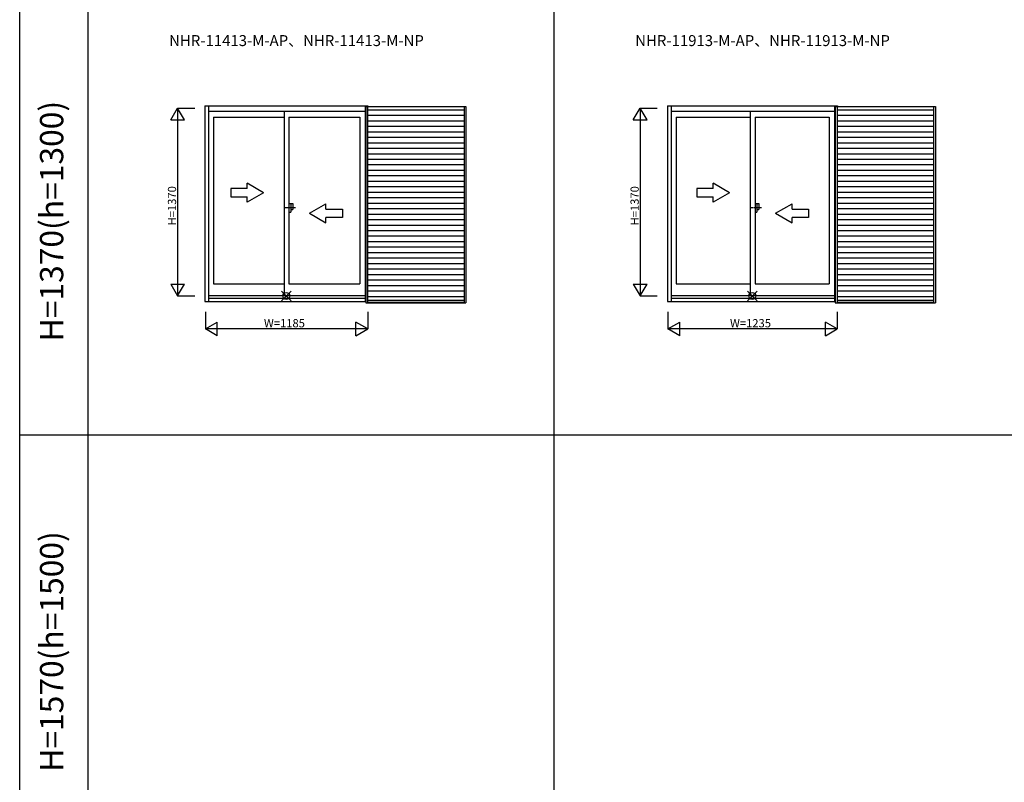
# Model space of a CAD drawing. Extents: x 0 to 27500, y 0 to 20000.
# Drawn here: x 0 to 7183, y 4442 to 10002 of the extents above; entities that cross this region are included whole.
import ezdxf
from ezdxf.enums import TextEntityAlignment as Align

# ---------------------------------------------------------------- set-up
doc = ezdxf.new("R2010")
doc.units = 0
doc.linetypes.add('PHANTOM2', pattern=[31.75, 15.875, -3.175, 3.175, -3.175, 3.175, -3.175])
doc.layers.get('0').update_dxf_attribs({"linetype": 'CONTINUOUS'})
for name, color, linetype in [('YKK_A1', 4, 'CONTINUOUS'), ('YKK_A2', 3, 'CONTINUOUS'), ('YKK_F1', 7, 'CONTINUOUS'), ('YKK_IN', 1, 'CONTINUOUS'), ('YKK_N1', 2, 'CONTINUOUS')]:
    doc.layers.add(name, color=color, linetype=linetype)
doc.styles.add('EXTFONT', font='txt.shx', dxfattribs={"height": 60, "bigfont": 'EXTFONT'})
doc.styles.get("Standard").update_dxf_attribs({"font": 'txt', "bigfont": 'BIGFONT'})

msp = doc.modelspace()

# ---------------------------------------------------------------- linework, layer by layer
at = {"layer": 'YKK_A1', "linetype": 'Continuous'}
for p, q in [((1351.5, 9374.8), (2540.3, 9374.8)), ((1351.5, 9374.8), (1351.5, 7947.2)), ((1376.8, 9374.8), (1376.8, 7947.2)), ((4726.5, 9374.8), (4726.5, 7947.2)), ((4726.5, 9374.8), (5965.3, 9374.8)), ((4751.8, 9374.8), (4751.8, 7947.2)), ((1376.8, 9335.5), (2520.2, 9335.5)), ((1413.3, 9290.5), (1413.3, 8076.5)), ((1413.3, 9290.5), (1929.3, 9290.5)), ((1929.3, 9335.5), (1929.3, 7990.9)), ((1964.3, 9290.5), (1964.3, 8076.5)), ((1964.3, 9290.5), (2480.3, 9290.5)), ((2480.3, 9290.5), (2480.3, 8076.5)), ((4751.8, 9335.5), (5945.2, 9335.5)), ((4788.3, 9290.5), (4788.3, 8076.5)), ((4788.3, 9290.5), (5329.3, 9290.5)), ((5329.3, 9335.5), (5329.3, 7990.9)), ((5364.3, 9290.5), (5364.3, 8076.5)), ((5364.3, 9290.5), (5905.3, 9290.5)), ((5905.3, 9290.5), (5905.3, 8076.5)), ((1659.3, 8770.2), (1539.3, 8770.2)), ((1539.3, 8770.2), (1539.3, 8710.2)), ((1779.3, 8740.2), (1659.3, 8809.5)), ((1659.3, 8770.2), (1659.3, 8809.5)), ((5059.3, 8770.2), (4939.3, 8770.2)), ((4939.3, 8770.2), (4939.3, 8710.2)), ((5059.3, 8770.2), (5059.3, 8809.5)), ((5179.3, 8740.2), (5059.3, 8809.5)), ((1539.3, 8710.2), (1659.3, 8710.2)), ((1779.3, 8740.2), (1659.3, 8671)), ((1659.3, 8671), (1659.3, 8710.2)), ((4939.3, 8710.2), (5059.3, 8710.2)), ((5179.3, 8740.2), (5059.3, 8671)), ((5059.3, 8671), (5059.3, 8710.2)), ((2114.3, 8590.2), (2234.3, 8659.5)), ((2234.3, 8620.2), (2234.3, 8659.5)), ((2234.3, 8620.2), (2354.3, 8620.2)), ((2354.3, 8620.2), (2354.3, 8560.2)), ((5514.3, 8590.2), (5634.3, 8659.5)), ((5634.3, 8620.2), (5634.3, 8659.5)), ((5634.3, 8620.2), (5754.3, 8620.2)), ((5754.3, 8620.2), (5754.3, 8560.2)), ((2114.3, 8590.2), (2234.3, 8521)), ((2354.3, 8560.2), (2234.3, 8560.2)), ((2234.3, 8521), (2234.3, 8560.2)), ((5514.3, 8590.2), (5634.3, 8521)), ((5634.3, 8521), (5634.3, 8560.2)), ((5754.3, 8560.2), (5634.3, 8560.2)), ((1413.3, 8076.5), (1929.3, 8076.5)), ((1964.3, 8076.5), (2480.3, 8076.5)), ((4788.3, 8076.5), (5329.3, 8076.5)), ((5364.3, 8076.5), (5905.3, 8076.5)), ((1376.8, 7990.9), (2520.2, 7990.9)), ((4751.8, 7990.9), (5945.2, 7990.9)), ((1351.5, 7947.2), (2524.3, 7947.2)), ((1376.8, 7972.5), (2520.2, 7972.5)), ((4726.5, 7947.2), (5949.3, 7947.2)), ((4751.8, 7972.5), (5945.2, 7972.5))]:
    msp.add_line(p, q, dxfattribs=at)
at = {"layer": 'YKK_A1'}
for p, q in [((2520.2, 9374.8), (2520.2, 7947.2)), ((2531.7, 9374.8), (2531.7, 9370)), ((2540.3, 9374.8), (2540.3, 9370)), ((5945.2, 9374.8), (5945.2, 7947.2)), ((5956.7, 9374.8), (5956.7, 9370)), ((5965.3, 9374.8), (5965.3, 9370))]:
    msp.add_line(p, q, dxfattribs=at)
at = {"layer": 'YKK_A1', "linetype": 'PHANTOM2'}
for p, q in [((2012.4, 8630.5), (1932.4, 8630.5)), ((5412.4, 8630.5), (5332.4, 8630.5))]:
    msp.add_line(p, q, dxfattribs=at)
at = {"layer": 'YKK_A2', "linetype": 'Continuous'}
for p, q in [((2524.3, 9370), (2524.3, 7936.5)), ((2524.3, 9370), (3255.3, 9370)), ((2538.3, 9370), (2538.3, 7936.5)), ((2538.3, 9345), (3241.3, 9345)), ((3241.3, 9370), (3241.3, 7936.5)), ((3255.3, 9370), (3255.3, 7936.5)), ((5949.3, 9370), (5949.3, 7936.5)), ((5949.3, 9370), (6680.3, 9370)), ((5963.3, 9370), (5963.3, 7936.5)), ((5963.3, 9345), (6666.3, 9345)), ((6666.3, 9370), (6666.3, 7936.5)), ((6680.3, 9370), (6680.3, 7936.5)), ((2538.3, 9305), (3241.3, 9305)), ((5963.3, 9305), (6666.3, 9305)), ((2538.3, 9265), (3241.3, 9265)), ((2538.3, 9225), (3241.3, 9225)), ((5963.3, 9265), (6666.3, 9265)), ((5963.3, 9225), (6666.3, 9225)), ((2538.3, 9185), (3241.3, 9185)), ((2538.3, 9145), (3241.3, 9145)), ((5963.3, 9185), (6666.3, 9185)), ((5963.3, 9145), (6666.3, 9145)), ((2538.3, 9105), (3241.3, 9105)), ((2538.3, 9065), (3241.3, 9065)), ((5963.3, 9105), (6666.3, 9105)), ((5963.3, 9065), (6666.3, 9065)), ((2538.3, 9025), (3241.3, 9025)), ((2538.3, 8985), (3241.3, 8985)), ((5963.3, 9025), (6666.3, 9025)), ((5963.3, 8985), (6666.3, 8985)), ((2538.3, 8945), (3241.3, 8945)), ((5963.3, 8945), (6666.3, 8945)), ((2538.3, 8905), (3241.3, 8905)), ((2538.3, 8865), (3241.3, 8865)), ((5963.3, 8905), (6666.3, 8905)), ((5963.3, 8865), (6666.3, 8865)), ((2538.3, 8825), (3241.3, 8825)), ((2538.3, 8785), (3241.3, 8785)), ((5963.3, 8825), (6666.3, 8825)), ((5963.3, 8785), (6666.3, 8785)), ((2538.3, 8745), (3241.3, 8745)), ((2538.3, 8705), (3241.3, 8705)), ((5963.3, 8745), (6666.3, 8745)), ((5963.3, 8705), (6666.3, 8705)), ((1964.3, 8662), (1964.3, 8599)), ((1964.3, 8662), (1992.3, 8662)), ((1977.3, 8662), (1977.3, 8599)), ((1992.3, 8662), (1992.3, 8617)), ((2538.3, 8665), (3241.3, 8665)), ((2538.3, 8625), (3241.3, 8625)), ((5364.3, 8662), (5364.3, 8599)), ((5364.3, 8662), (5392.3, 8662)), ((5377.3, 8662), (5377.3, 8599)), ((5392.3, 8662), (5392.3, 8617)), ((5963.3, 8665), (6666.3, 8665)), ((5963.3, 8625), (6666.3, 8625)), ((1964.3, 8599), (1977.3, 8599)), ((1977.3, 8617), (1992.3, 8617)), ((2538.3, 8585), (3241.3, 8585)), ((5364.3, 8599), (5377.3, 8599)), ((5377.3, 8617), (5392.3, 8617)), ((5963.3, 8585), (6666.3, 8585)), ((2538.3, 8545), (3241.3, 8545)), ((2538.3, 8505), (3241.3, 8505)), ((5963.3, 8545), (6666.3, 8545)), ((5963.3, 8505), (6666.3, 8505)), ((2538.3, 8465), (3241.3, 8465)), ((2538.3, 8425), (3241.3, 8425)), ((5963.3, 8465), (6666.3, 8465)), ((5963.3, 8425), (6666.3, 8425)), ((2538.3, 8385), (3241.3, 8385)), ((2538.3, 8345), (3241.3, 8345)), ((5963.3, 8385), (6666.3, 8385)), ((5963.3, 8345), (6666.3, 8345)), ((2538.3, 8305), (3241.3, 8305)), ((2538.3, 8265), (3241.3, 8265)), ((5963.3, 8305), (6666.3, 8305)), ((5963.3, 8265), (6666.3, 8265)), ((2538.3, 8225), (3241.3, 8225)), ((5963.3, 8225), (6666.3, 8225)), ((2538.3, 8185), (3241.3, 8185)), ((2538.3, 8145), (3241.3, 8145)), ((5963.3, 8185), (6666.3, 8185)), ((5963.3, 8145), (6666.3, 8145)), ((2538.3, 8105), (3241.3, 8105)), ((2538.3, 8065), (3241.3, 8065)), ((5963.3, 8105), (6666.3, 8105)), ((5963.3, 8065), (6666.3, 8065)), ((2538.3, 8025), (3241.3, 8025)), ((2538.3, 7985), (3241.3, 7985)), ((5963.3, 8025), (6666.3, 8025)), ((5963.3, 7985), (6666.3, 7985)), ((2524.3, 7936.5), (3255.3, 7936.5)), ((2538.3, 7957.7), (3241.3, 7957.7)), ((2538.3, 7941.5), (3241.3, 7941.5)), ((5949.3, 7936.5), (6680.3, 7936.5)), ((5963.3, 7957.7), (6666.3, 7957.7)), ((5963.3, 7941.5), (6666.3, 7941.5))]:
    msp.add_line(p, q, dxfattribs=at)
at = {"layer": 'YKK_F1', "color": 7}
for p, q in [((0, 0), (0, 20000)), ((500, 0), (500, 19500)), ((3900, 0), (3900, 19500)), ((0, 6975), (27000, 6975))]:
    msp.add_line(p, q, dxfattribs=at)
at = {"layer": 'YKK_IN', "linetype": 'Continuous'}
for p, q in [((1909.2, 7952.1), (1979.9, 8022.9)), ((1909.2, 8022.9), (1979.9, 7952.1)), ((5309.2, 8022.9), (5379.9, 7952.1)), ((5309.2, 7952.1), (5379.9, 8022.9))]:
    msp.add_line(p, q, dxfattribs=at)
for centre in [(1944.6, 7987.5), (5344.6, 7987.5)]:
    msp.add_circle(centre, 25, dxfattribs=at)
at = {"layer": 'YKK_N1', "linetype": 'Continuous'}
for p, q in [((1101.5, 9270.9), (1151.5, 9357.5)), ((1151.5, 9357.5), (1151.5, 7987.5)), ((1201.5, 9270.9), (1151.5, 9357.5)), ((1151.5, 9357.5), (1276.5, 9357.5)), ((4476.5, 9270.9), (4526.5, 9357.5)), ((4526.5, 9357.5), (4526.5, 7987.5)), ((4526.5, 9357.5), (4651.5, 9357.5)), ((4576.5, 9270.9), (4526.5, 9357.5)), ((1101.5, 9270.9), (1201.5, 9270.9)), ((4476.5, 9270.9), (4576.5, 9270.9)), ((1101.5, 8074.1), (1201.5, 8074.1)), ((1101.5, 8074.1), (1151.5, 7987.5)), ((1151.5, 7987.5), (1201.5, 8074.1)), ((4476.5, 8074.1), (4576.5, 8074.1)), ((4476.5, 8074.1), (4526.5, 7987.5)), ((4526.5, 7987.5), (4576.5, 8074.1)), ((1151.5, 7987.5), (1276.5, 7987.5)), ((4526.5, 7987.5), (4651.5, 7987.5)), ((1354.3, 7872), (1354.3, 7747)), ((2539.3, 7872), (2539.3, 7747)), ((4729.3, 7872), (4729.3, 7747)), ((5964.3, 7872), (5964.3, 7747)), ((1354.3, 7747), (1440.9, 7797)), ((1440.9, 7697), (1440.9, 7797)), ((2539.3, 7747), (2452.7, 7797)), ((2452.7, 7697), (2452.7, 7797)), ((4729.3, 7747), (4815.9, 7797)), ((4815.9, 7697), (4815.9, 7797)), ((5964.3, 7747), (5877.7, 7797)), ((5877.7, 7697), (5877.7, 7797)), ((2539.3, 7747), (1354.3, 7747)), ((1440.9, 7697), (1354.3, 7747)), ((2452.7, 7697), (2539.3, 7747)), ((5964.3, 7747), (4729.3, 7747)), ((4815.9, 7697), (4729.3, 7747)), ((5877.7, 7697), (5964.3, 7747))]:
    msp.add_line(p, q, dxfattribs=at)

# ---------------------------------------------------------------- texts
at = {"style": 'EXTFONT'}
for s, p in [('NHR-11413-M-AP、NHR-11413-M-NP', (1090.1, 9809.3)), ('NHR-11913-M-AP、NHR-11913-M-NP', (4490.1, 9809.3))]:
    msp.add_text(s, height=80, dxfattribs=at).set_placement(p)
at = {"color": 3, "style": 'EXTFONT'}
for s, p in [('H=1370(h=1300)', (255, 8533.3)), ('H=1570(h=1500)', (255, 5395.8))]:
    msp.add_text(s, height=170, rotation=90, dxfattribs=at).set_placement(p, align=Align.MIDDLE)
at = {"layer": 'YKK_N1'}
for p in [(1141, 8501.5), (4516, 8501.5)]:
    msp.add_text('H=1370', height=60, rotation=90, dxfattribs=at).set_placement(p)
for s, p in [('W=1185', (1781.8, 7759)), ('W=1235', (5181.8, 7759))]:
    msp.add_text(s, height=60, dxfattribs=at).set_placement(p)

doc.saveas('drawing.dxf')
